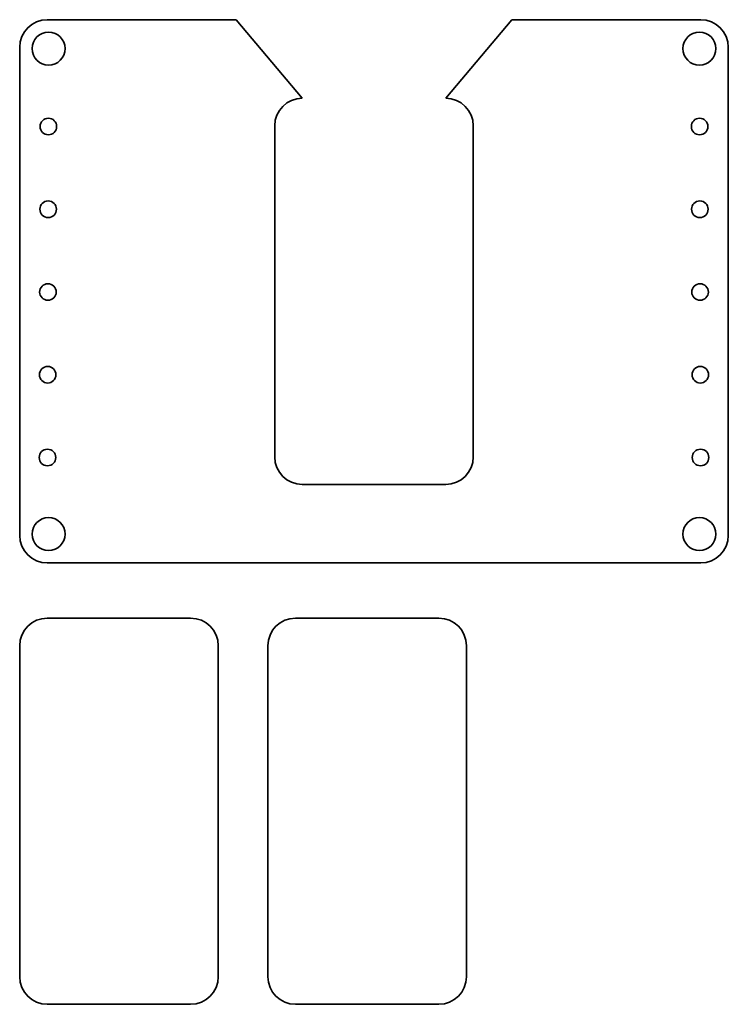
# Model space of a CAD drawing. Units: millimetres. Extents: x 8 to 136, y 25 to 203.
import ezdxf

# ---------------------------------------------------------------- set-up
doc = ezdxf.new("R2010")
doc.units = ezdxf.units.MM
doc.header["$LTSCALE"] = 0.75
doc.layers.add('Visible', color=7, linetype='Continuous', lineweight=35)

msp = doc.modelspace()

# ---------------------------------------------------------------- linework, layer by layer
at = {"layer": 'Visible', "extrusion": (-1, 2e-16, 0)}
for p, q in [((12.836344, 203.420343, 2.5), (47.080431, 203.420343, 2.5)), ((59.080431, 189.176257, 2.5), (47.080431, 203.420343, 2.5)), ((97.080431, 203.420344, 2.5), (85.080431, 189.176257, 2.5)), ((97.080431, 203.420344, 2.5), (131.324518, 203.420343, 2.5)), ((7.836344, 109.932171, 2.5), (7.836344, 198.420343, 2.5)), ((136.324518, 198.420343, 2.5), (136.324518, 109.932171, 2.5)), ((54.080431, 184.176257, 2.5), (54.080431, 124.176257, 2.5)), ((90.080431, 124.176257, 2.5), (90.080431, 184.176257, 2.5)), ((59.080431, 119.176257, 2.5), (85.080431, 119.176257, 2.5)), ((131.324518, 104.932171, 2.5), (12.836344, 104.932171, 2.5)), ((38.836344, 94.932171, 2.5), (12.836344, 94.932171, 2.5)), ((83.836344, 94.932171, 2.5), (57.836344, 94.932171, 2.5)), ((7.836344, 89.932171, 2.5), (7.836344, 29.932171, 2.5)), ((43.836344, 29.932171, 2.5), (43.836344, 89.932171, 2.5)), ((52.836344, 89.932171, 2.5), (52.836344, 29.932171, 2.5)), ((88.836344, 29.932171, 2.5), (88.836344, 89.932171, 2.5)), ((12.836344, 24.932171, 2.5), (38.836344, 24.932171, 2.5)), ((57.836344, 24.932171, 2.5), (83.836344, 24.932171, 2.5))]:
    msp.add_line(p, q, dxfattribs=at)
at = {"layer": 'Visible'}
for centre in [(13.08043, 198.176257, 2.5), (131.080432, 198.176257, 2.5), (13.08043, 110.176257, 2.5), (131.080432, 110.176257, 2.5)]:
    msp.add_circle(centre, 3, dxfattribs=at)
at = {"layer": 'Visible', "extrusion": (0, 2e-16, -1)}
for centre in [(-13.041367, 184.0541, -2.5), (-131.119494, 184.0541, -2.5), (-12.999877, 169.054157, -2.5), (-131.160985, 169.054157, -2.5), (-12.958387, 154.054214, -2.5), (-131.202475, 154.054214, -2.5), (-12.916896, 139.054272, -2.5), (-131.243965, 139.054272, -2.5), (-12.875406, 124.054329, -2.5), (-131.285455, 124.054329, -2.5)]:
    msp.add_circle(centre, 1.5, dxfattribs=at)
for centre, start, end in [((-12.836344, 198.420343, -2.5), 0, 90), ((-131.324518, 198.420343, -2.5), 90, 180), ((-12.836344, 109.932171, -2.5), 270, 0), ((-131.324518, 109.932171, -2.5), 180, 270)]:
    msp.add_arc(centre, 5, start, end, dxfattribs=at)
at = {"layer": 'Visible'}
for centre, start, end in [((59.080431, 184.176257, 2.5), 90, 180), ((85.080431, 184.176257, 2.5), 0, 90), ((59.080431, 124.176257, 2.5), 180, 270), ((85.080431, 124.176257, 2.5), 270, 0), ((12.836344, 89.932171, 2.5), 90, 180), ((38.836344, 89.932171, 2.5), 0, 90), ((57.836344, 89.932171, 2.5), 90, 180), ((83.836344, 89.932171, 2.5), 0, 90), ((12.836344, 29.932171, 2.5), 180, 270), ((38.836344, 29.932171, 2.5), 270, 0), ((57.836344, 29.932171, 2.5), 180, 270), ((83.836344, 29.932171, 2.5), 270, 0)]:
    msp.add_arc(centre, 5, start, end, dxfattribs=at)

doc.saveas('drawing.dxf')
